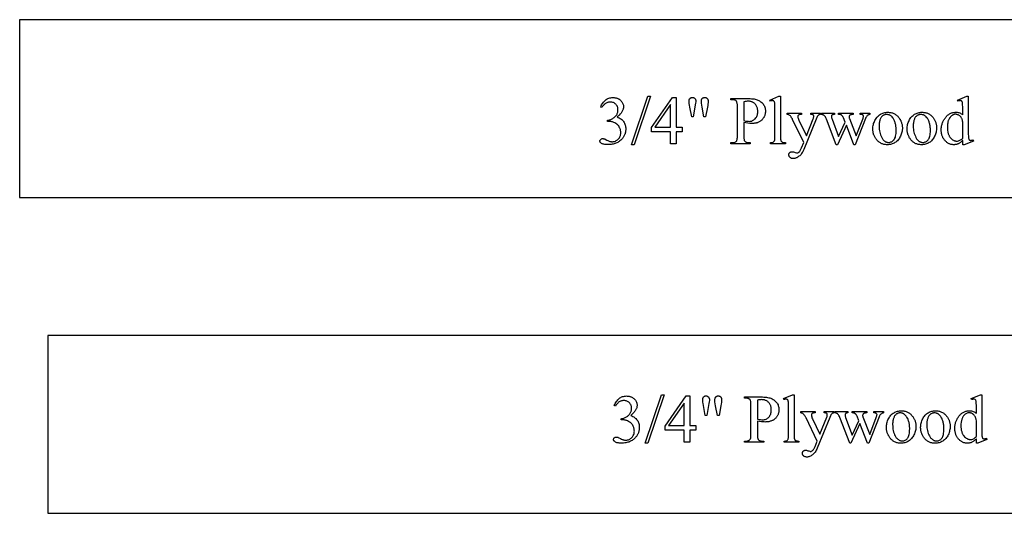
# Model space of a CAD drawing. Extents: x 1 to 176, y -34 to 48.
# Drawn here: x 51 to 62, y 42 to 48 of the extents above; entities that cross this region are included whole.
import ezdxf

# ---------------------------------------------------------------- set-up
doc = ezdxf.new("R2010")
doc.units = 0
doc.layers.add('LAYER_1', color=18, linetype='CONTINUOUS')

msp = doc.modelspace()

# ---------------------------------------------------------------- linework, layer by layer
at = {"layer": 'LAYER_1'}
for points in [[(50.788, 45.832), (69.788, 45.832), (69.788, 47.832), (50.788, 47.832)], [(57.323, 46.849), (57.328, 46.862), (57.334, 46.874), (57.341, 46.885), (57.347, 46.895), (57.354, 46.904), (57.362, 46.913), (57.37, 46.921), (57.378, 46.929), (57.386, 46.935), (57.395, 46.941), (57.405, 46.946), (57.415, 46.95), (57.426, 46.953), (57.437, 46.955), (57.448, 46.956), (57.461, 46.957), (57.468, 46.957), (57.476, 46.956), (57.483, 46.955), (57.489, 46.954), (57.496, 46.953), (57.503, 46.951), (57.509, 46.949), (57.515, 46.947), (57.521, 46.944), (57.526, 46.941), (57.531, 46.938), (57.536, 46.934), (57.541, 46.93), (57.546, 46.926), (57.55, 46.922), (57.555, 46.917), (57.56, 46.909), (57.565, 46.902), (57.57, 46.894), (57.573, 46.886), (57.576, 46.878), (57.578, 46.87), (57.579, 46.862), (57.579, 46.853), (57.579, 46.846), (57.578, 46.839), (57.577, 46.832), (57.575, 46.825), (57.573, 46.818), (57.57, 46.811), (57.566, 46.804), (57.562, 46.797), (57.557, 46.79), (57.552, 46.782), (57.546, 46.775), (57.54, 46.768), (57.533, 46.76), (57.526, 46.753), (57.518, 46.746), (57.51, 46.738), (57.521, 46.733), (57.532, 46.728), (57.542, 46.722), (57.551, 46.716), (57.559, 46.709), (57.567, 46.702), (57.574, 46.694), (57.581, 46.686), (57.586, 46.677), (57.591, 46.668), (57.595, 46.658), (57.599, 46.648), (57.601, 46.638), (57.603, 46.628), (57.604, 46.617), (57.605, 46.605), (57.604, 46.597), (57.604, 46.589), (57.603, 46.581), (57.602, 46.573), (57.601, 46.566), (57.599, 46.558), (57.597, 46.551), (57.594, 46.543), (57.591, 46.536), (57.588, 46.529), (57.585, 46.523), (57.581, 46.516), (57.577, 46.509), (57.572, 46.503), (57.568, 46.497), (57.563, 46.491), (57.555, 46.483), (57.548, 46.476), (57.54, 46.469), (57.532, 46.463), (57.523, 46.457), (57.514, 46.452), (57.505, 46.447), (57.495, 46.443), (57.485, 46.439), (57.475, 46.436), (57.464, 46.434), (57.452, 46.431), (57.441, 46.43), (57.429, 46.428), (57.416, 46.428), (57.403, 46.427), (57.391, 46.428), (57.38, 46.428), (57.369, 46.429), (57.36, 46.431), (57.352, 46.432), (57.345, 46.435), (57.339, 46.437), (57.333, 46.44), (57.329, 46.443), (57.325, 46.447), (57.322, 46.45), (57.319, 46.453), (57.317, 46.457), (57.316, 46.46), (57.315, 46.464), (57.315, 46.468), (57.315, 46.473), (57.317, 46.478), (57.32, 46.482), (57.324, 46.487), (57.328, 46.49), (57.333, 46.493), (57.339, 46.495), (57.345, 46.495), (57.35, 46.495), (57.354, 46.494), (57.359, 46.493), (57.364, 46.492), (57.368, 46.491), (57.374, 46.488), (57.393, 46.478), (57.403, 46.473), (57.412, 46.469), (57.419, 46.466), (57.424, 46.464), (57.431, 46.462), (57.439, 46.461), (57.446, 46.46), (57.454, 46.46), (57.463, 46.461), (57.472, 46.462), (57.481, 46.464), (57.49, 46.468), (57.498, 46.472), (57.506, 46.477), (57.513, 46.483), (57.521, 46.49), (57.527, 46.497), (57.533, 46.505), (57.538, 46.514), (57.542, 46.522), (57.545, 46.531), (57.547, 46.54), (57.549, 46.55), (57.549, 46.56), (57.549, 46.568), (57.548, 46.575), (57.547, 46.582), (57.546, 46.589), (57.544, 46.597), (57.542, 46.604), (57.539, 46.611), (57.536, 46.618), (57.531, 46.628), (57.526, 46.637), (57.52, 46.644), (57.514, 46.65), (57.51, 46.654), (57.506, 46.657), (57.495, 46.664), (57.483, 46.671), (57.47, 46.677), (57.463, 46.68), (57.456, 46.683), (57.449, 46.685), (57.442, 46.686), (57.434, 46.688), (57.427, 46.689), (57.42, 46.689), (57.413, 46.689), (57.4, 46.689), (57.4, 46.701), (57.408, 46.702), (57.415, 46.703), (57.423, 46.706), (57.43, 46.708), (57.438, 46.711), (57.445, 46.714), (57.453, 46.718), (57.46, 46.722), (57.467, 46.727), (57.474, 46.731), (57.48, 46.736), (57.486, 46.742), (57.491, 46.747), (57.496, 46.753), (57.5, 46.759), (57.504, 46.765), (57.507, 46.771), (57.509, 46.777), (57.512, 46.784), (57.514, 46.791), (57.515, 46.798), (57.516, 46.805), (57.517, 46.812), (57.517, 46.819), (57.517, 46.829), (57.516, 46.838), (57.514, 46.846), (57.511, 46.854), (57.508, 46.862), (57.503, 46.869), (57.498, 46.876), (57.493, 46.882), (57.487, 46.887), (57.48, 46.892), (57.473, 46.896), (57.466, 46.9), (57.458, 46.902), (57.45, 46.904), (57.441, 46.905), (57.432, 46.906), (57.425, 46.905), (57.418, 46.905), (57.411, 46.903), (57.404, 46.902), (57.398, 46.9), (57.391, 46.897), (57.385, 46.894), (57.379, 46.89), (57.373, 46.886), (57.367, 46.881), (57.361, 46.876), (57.356, 46.871), (57.35, 46.864), (57.345, 46.858), (57.34, 46.851), (57.335, 46.843)], [(57.884, 46.971), (57.7, 46.426), (57.67, 46.426), (57.854, 46.971)], [(58.241, 46.624), (58.241, 46.571), (58.172, 46.571), (58.172, 46.436), (58.11, 46.436), (58.11, 46.571), (57.895, 46.571), (57.895, 46.619), (58.131, 46.957), (58.172, 46.957), (58.172, 46.624)], [(58.347, 46.738), (58.326, 46.85), (58.322, 46.871), (58.32, 46.888), (58.318, 46.902), (58.318, 46.912), (58.318, 46.918), (58.318, 46.923), (58.319, 46.928), (58.32, 46.933), (58.321, 46.937), (58.323, 46.941), (58.325, 46.944), (58.328, 46.947), (58.33, 46.95), (58.333, 46.952), (58.336, 46.954), (58.339, 46.955), (58.343, 46.956), (58.346, 46.957), (58.35, 46.958), (58.354, 46.958), (58.358, 46.958), (58.362, 46.957), (58.366, 46.956), (58.37, 46.955), (58.373, 46.954), (58.376, 46.952), (58.379, 46.949), (58.382, 46.947), (58.384, 46.944), (58.387, 46.941), (58.389, 46.937), (58.39, 46.934), (58.391, 46.93), (58.392, 46.926), (58.393, 46.922), (58.393, 46.917), (58.392, 46.908), (58.39, 46.893), (58.387, 46.874), (58.383, 46.849), (58.363, 46.738)], [(58.484, 46.738), (58.464, 46.848), (58.456, 46.894), (58.455, 46.903), (58.455, 46.912), (58.455, 46.918), (58.455, 46.923), (58.456, 46.928), (58.457, 46.933), (58.459, 46.937), (58.461, 46.941), (58.463, 46.944), (58.465, 46.947), (58.468, 46.95), (58.471, 46.952), (58.474, 46.954), (58.478, 46.955), (58.481, 46.956), (58.485, 46.957), (58.489, 46.958), (58.493, 46.958), (58.497, 46.958), (58.501, 46.957), (58.505, 46.956), (58.508, 46.955), (58.511, 46.954), (58.514, 46.952), (58.517, 46.95), (58.52, 46.947), (58.523, 46.944), (58.525, 46.941), (58.527, 46.938), (58.528, 46.934), (58.529, 46.93), (58.53, 46.926), (58.531, 46.922), (58.531, 46.918), (58.53, 46.901), (58.529, 46.884), (58.527, 46.867), (58.524, 46.849), (58.502, 46.738)], [(59.345, 46.971), (59.345, 46.514), (59.345, 46.499), (59.346, 46.487), (59.348, 46.478), (59.349, 46.474), (59.35, 46.471), (59.353, 46.466), (59.356, 46.462), (59.36, 46.458), (59.364, 46.455), (59.367, 46.454), (59.37, 46.453), (59.378, 46.451), (59.389, 46.45), (59.401, 46.45), (59.401, 46.436), (59.232, 46.436), (59.232, 46.45), (59.243, 46.45), (59.252, 46.451), (59.259, 46.453), (59.262, 46.454), (59.264, 46.455), (59.268, 46.458), (59.272, 46.461), (59.275, 46.466), (59.278, 46.471), (59.279, 46.474), (59.28, 46.478), (59.282, 46.487), (59.282, 46.5), (59.283, 46.514), (59.283, 46.827), (59.283, 46.853), (59.282, 46.874), (59.281, 46.889), (59.28, 46.899), (59.279, 46.905), (59.277, 46.91), (59.274, 46.914), (59.272, 46.917), (59.269, 46.919), (59.265, 46.921), (59.261, 46.922), (59.257, 46.922), (59.252, 46.921), (59.246, 46.92), (59.239, 46.918), (59.232, 46.916), (59.226, 46.929), (59.328, 46.971)], [(61.395, 46.475), (61.389, 46.469), (61.383, 46.463), (61.376, 46.457), (61.37, 46.453), (61.364, 46.448), (61.358, 46.444), (61.352, 46.44), (61.346, 46.437), (61.34, 46.435), (61.334, 46.432), (61.327, 46.43), (61.321, 46.429), (61.314, 46.427), (61.308, 46.427), (61.301, 46.426), (61.294, 46.426), (61.287, 46.426), (61.28, 46.427), (61.273, 46.428), (61.267, 46.429), (61.26, 46.43), (61.254, 46.433), (61.247, 46.435), (61.241, 46.438), (61.235, 46.441), (61.229, 46.444), (61.223, 46.448), (61.217, 46.452), (61.212, 46.457), (61.206, 46.462), (61.201, 46.467), (61.196, 46.473), (61.19, 46.479), (61.186, 46.485), (61.181, 46.492), (61.177, 46.498), (61.173, 46.505), (61.17, 46.512), (61.167, 46.52), (61.164, 46.527), (61.161, 46.535), (61.159, 46.543), (61.158, 46.551), (61.156, 46.559), (61.155, 46.568), (61.154, 46.576), (61.154, 46.585), (61.153, 46.594), (61.154, 46.604), (61.154, 46.613), (61.155, 46.622), (61.156, 46.631), (61.158, 46.639), (61.16, 46.648), (61.162, 46.657), (61.165, 46.665), (61.168, 46.674), (61.172, 46.682), (61.175, 46.69), (61.18, 46.698), (61.184, 46.706), (61.189, 46.714), (61.194, 46.722), (61.2, 46.73), (61.206, 46.737), (61.212, 46.744), (61.218, 46.751), (61.225, 46.757), (61.232, 46.762), (61.239, 46.767), (61.246, 46.772), (61.253, 46.776), (61.261, 46.78), (61.269, 46.783), (61.277, 46.785), (61.285, 46.788), (61.293, 46.789), (61.302, 46.79), (61.311, 46.791), (61.32, 46.791), (61.331, 46.791), (61.342, 46.79), (61.352, 46.787), (61.362, 46.784), (61.371, 46.78), (61.379, 46.775), (61.388, 46.769), (61.395, 46.762), (61.395, 46.826), (61.395, 46.853), (61.394, 46.874), (61.394, 46.889), (61.392, 46.899), (61.391, 46.905), (61.389, 46.91), (61.386, 46.914), (61.384, 46.917), (61.38, 46.919), (61.377, 46.921), (61.373, 46.922), (61.368, 46.922), (61.363, 46.921), (61.357, 46.92), (61.35, 46.918), (61.343, 46.916), (61.338, 46.929), (61.44, 46.971), (61.457, 46.971), (61.457, 46.573), (61.457, 46.546), (61.458, 46.524), (61.459, 46.509), (61.46, 46.499), (61.462, 46.493), (61.464, 46.488), (61.466, 46.484), (61.469, 46.48), (61.472, 46.478), (61.476, 46.476), (61.48, 46.475), (61.484, 46.475), (61.489, 46.476), (61.495, 46.477), (61.503, 46.479), (61.511, 46.482), (61.515, 46.468), (61.412, 46.426), (61.395, 46.426)], [(58.11, 46.624), (58.11, 46.877), (57.931, 46.624)], [(58.932, 46.675), (58.932, 46.527), (58.932, 46.515), (58.933, 46.505), (58.934, 46.496), (58.935, 46.488), (58.936, 46.481), (58.938, 46.475), (58.94, 46.47), (58.943, 46.467), (58.947, 46.463), (58.951, 46.46), (58.956, 46.457), (58.961, 46.454), (58.966, 46.453), (58.973, 46.451), (58.979, 46.451), (58.986, 46.45), (59.006, 46.45), (59.006, 46.436), (58.787, 46.436), (58.787, 46.45), (58.806, 46.45), (58.814, 46.451), (58.821, 46.452), (58.828, 46.453), (58.834, 46.456), (58.84, 46.459), (58.845, 46.462), (58.849, 46.466), (58.853, 46.471), (58.854, 46.475), (58.856, 46.479), (58.857, 46.485), (58.858, 46.491), (58.859, 46.498), (58.86, 46.507), (58.86, 46.527), (58.86, 46.856), (58.86, 46.868), (58.86, 46.878), (58.859, 46.887), (58.858, 46.895), (58.856, 46.902), (58.854, 46.908), (58.852, 46.912), (58.85, 46.916), (58.846, 46.92), (58.842, 46.923), (58.837, 46.926), (58.832, 46.928), (58.826, 46.93), (58.82, 46.931), (58.813, 46.932), (58.806, 46.932), (58.787, 46.932), (58.787, 46.946), (58.974, 46.946), (58.991, 46.946), (59.006, 46.945), (59.021, 46.944), (59.035, 46.943), (59.048, 46.941), (59.06, 46.938), (59.072, 46.935), (59.082, 46.932), (59.092, 46.928), (59.101, 46.924), (59.11, 46.919), (59.118, 46.913), (59.126, 46.907), (59.134, 46.9), (59.142, 46.893), (59.149, 46.885), (59.155, 46.876), (59.16, 46.867), (59.165, 46.858), (59.169, 46.848), (59.172, 46.838), (59.174, 46.827), (59.175, 46.817), (59.176, 46.805), (59.175, 46.798), (59.175, 46.79), (59.174, 46.783), (59.173, 46.776), (59.172, 46.769), (59.17, 46.762), (59.168, 46.755), (59.165, 46.749), (59.163, 46.742), (59.16, 46.736), (59.156, 46.73), (59.152, 46.725), (59.148, 46.719), (59.144, 46.714), (59.139, 46.709), (59.134, 46.704), (59.129, 46.699), (59.124, 46.695), (59.118, 46.69), (59.112, 46.687), (59.105, 46.683), (59.099, 46.68), (59.092, 46.677), (59.085, 46.674), (59.077, 46.672), (59.07, 46.67), (59.062, 46.668), (59.054, 46.667), (59.045, 46.666), (59.036, 46.665), (59.027, 46.665), (59.018, 46.665), (59.009, 46.665), (58.999, 46.665), (58.978, 46.667), (58.956, 46.671)], [(58.932, 46.697), (58.951, 46.693), (58.968, 46.691), (58.982, 46.69), (58.994, 46.689), (59.004, 46.69), (59.013, 46.691), (59.022, 46.693), (59.03, 46.697), (59.039, 46.701), (59.047, 46.706), (59.054, 46.712), (59.061, 46.719), (59.068, 46.727), (59.074, 46.736), (59.079, 46.745), (59.083, 46.754), (59.086, 46.764), (59.088, 46.775), (59.089, 46.786), (59.09, 46.798), (59.09, 46.806), (59.089, 46.814), (59.088, 46.822), (59.086, 46.83), (59.085, 46.837), (59.082, 46.845), (59.08, 46.852), (59.076, 46.859), (59.073, 46.866), (59.069, 46.873), (59.065, 46.879), (59.06, 46.884), (59.055, 46.889), (59.05, 46.894), (59.044, 46.898), (59.038, 46.902), (59.032, 46.905), (59.025, 46.908), (59.018, 46.91), (59.011, 46.912), (59.004, 46.914), (58.997, 46.915), (58.989, 46.916), (58.982, 46.916), (58.971, 46.915), (58.96, 46.914), (58.947, 46.912), (58.932, 46.909)], [(59.421, 46.781), (59.582, 46.781), (59.582, 46.767), (59.574, 46.767), (59.566, 46.766), (59.559, 46.765), (59.556, 46.764), (59.553, 46.763), (59.551, 46.761), (59.548, 46.76), (59.545, 46.756), (59.542, 46.751), (59.54, 46.747), (59.54, 46.741), (59.54, 46.738), (59.541, 46.733), (59.543, 46.724), (59.547, 46.713), (59.552, 46.701), (59.636, 46.527), (59.713, 46.717), (59.716, 46.725), (59.718, 46.733), (59.719, 46.74), (59.72, 46.748), (59.72, 46.751), (59.719, 46.754), (59.718, 46.756), (59.717, 46.758), (59.715, 46.76), (59.713, 46.762), (59.711, 46.763), (59.708, 46.764), (59.704, 46.766), (59.699, 46.766), (59.693, 46.767), (59.685, 46.767), (59.685, 46.781), (59.797, 46.781), (59.797, 46.767), (59.791, 46.766), (59.785, 46.765), (59.78, 46.763), (59.776, 46.761), (59.772, 46.758), (59.768, 46.754), (59.764, 46.75), (59.759, 46.744), (59.757, 46.74), (59.754, 46.734), (59.746, 46.715), (59.606, 46.371), (59.601, 46.359), (59.595, 46.348), (59.589, 46.337), (59.583, 46.327), (59.576, 46.318), (59.569, 46.31), (59.561, 46.303), (59.553, 46.296), (59.545, 46.29), (59.537, 46.285), (59.529, 46.28), (59.521, 46.277), (59.513, 46.274), (59.505, 46.272), (59.497, 46.271), (59.49, 46.27), (59.484, 46.27), (59.479, 46.271), (59.474, 46.272), (59.469, 46.273), (59.465, 46.275), (59.461, 46.277), (59.457, 46.28), (59.453, 46.283), (59.45, 46.286), (59.447, 46.29), (59.444, 46.293), (59.442, 46.297), (59.441, 46.3), (59.44, 46.304), (59.439, 46.308), (59.439, 46.312), (59.439, 46.316), (59.439, 46.32), (59.44, 46.323), (59.441, 46.327), (59.443, 46.33), (59.445, 46.333), (59.447, 46.335), (59.449, 46.338), (59.452, 46.34), (59.455, 46.342), (59.458, 46.344), (59.461, 46.345), (59.465, 46.346), (59.469, 46.347), (59.473, 46.347), (59.478, 46.347), (59.484, 46.347), (59.492, 46.345), (59.501, 46.343), (59.511, 46.339), (59.524, 46.335), (59.528, 46.334), (59.53, 46.333), (59.533, 46.334), (59.536, 46.334), (59.539, 46.335), (59.542, 46.336), (59.548, 46.34), (59.555, 46.345), (59.558, 46.348), (59.561, 46.352), (59.565, 46.357), (59.568, 46.362), (59.572, 46.368), (59.575, 46.375), (59.582, 46.39), (59.606, 46.45), (59.482, 46.71), (59.479, 46.716), (59.475, 46.723), (59.47, 46.73), (59.464, 46.739), (59.46, 46.745), (59.456, 46.75), (59.452, 46.754), (59.449, 46.756), (59.444, 46.759), (59.438, 46.762), (59.43, 46.765), (59.421, 46.767)], [(59.807, 46.781), (59.951, 46.781), (59.951, 46.767), (59.942, 46.766), (59.934, 46.764), (59.929, 46.762), (59.927, 46.761), (59.925, 46.76), (59.922, 46.757), (59.92, 46.753), (59.919, 46.749), (59.919, 46.744), (59.919, 46.737), (59.92, 46.731), (59.922, 46.723), (59.925, 46.715), (59.999, 46.517), (60.073, 46.679), (60.053, 46.729), (60.051, 46.735), (60.048, 46.74), (60.046, 46.744), (60.043, 46.748), (60.04, 46.752), (60.036, 46.755), (60.033, 46.758), (60.03, 46.761), (60.027, 46.762), (60.024, 46.763), (60.018, 46.765), (60.009, 46.766), (59.999, 46.767), (59.999, 46.781), (60.163, 46.781), (60.163, 46.767), (60.15, 46.766), (60.145, 46.765), (60.14, 46.764), (60.135, 46.763), (60.131, 46.761), (60.127, 46.759), (60.124, 46.757), (60.123, 46.756), (60.121, 46.754), (60.12, 46.752), (60.119, 46.749), (60.117, 46.744), (60.117, 46.738), (60.117, 46.734), (60.118, 46.73), (60.118, 46.726), (60.12, 46.723), (60.198, 46.525), (60.271, 46.715), (60.274, 46.725), (60.276, 46.734), (60.278, 46.741), (60.278, 46.748), (60.278, 46.751), (60.276, 46.755), (60.274, 46.758), (60.271, 46.761), (60.269, 46.762), (60.266, 46.763), (60.26, 46.765), (60.252, 46.766), (60.242, 46.767), (60.242, 46.781), (60.351, 46.781), (60.351, 46.767), (60.343, 46.765), (60.339, 46.764), (60.335, 46.762), (60.332, 46.76), (60.329, 46.758), (60.322, 46.753), (60.316, 46.747), (60.311, 46.74), (60.307, 46.732), (60.303, 46.723), (60.187, 46.426), (60.172, 46.426), (60.086, 46.646), (59.986, 46.426), (59.972, 46.426), (59.861, 46.715), (59.856, 46.728), (59.85, 46.738), (59.845, 46.747), (59.842, 46.75), (59.84, 46.752), (59.837, 46.755), (59.834, 46.757), (59.83, 46.759), (59.826, 46.761), (59.817, 46.764), (59.807, 46.767)], [(60.55, 46.791), (60.56, 46.791), (60.569, 46.79), (60.579, 46.789), (60.587, 46.787), (60.596, 46.785), (60.605, 46.783), (60.613, 46.78), (60.621, 46.776), (60.629, 46.772), (60.636, 46.768), (60.643, 46.763), (60.65, 46.758), (60.657, 46.752), (60.664, 46.746), (60.67, 46.739), (60.676, 46.732), (60.681, 46.725), (60.685, 46.719), (60.69, 46.712), (60.693, 46.705), (60.697, 46.698), (60.7, 46.691), (60.703, 46.684), (60.706, 46.677), (60.708, 46.67), (60.71, 46.662), (60.712, 46.655), (60.714, 46.647), (60.715, 46.639), (60.715, 46.631), (60.716, 46.623), (60.716, 46.615), (60.716, 46.603), (60.715, 46.592), (60.713, 46.58), (60.711, 46.568), (60.707, 46.557), (60.704, 46.545), (60.699, 46.533), (60.694, 46.521), (60.688, 46.51), (60.682, 46.499), (60.675, 46.489), (60.668, 46.48), (60.66, 46.471), (60.651, 46.463), (60.642, 46.456), (60.633, 46.45), (60.623, 46.444), (60.613, 46.439), (60.602, 46.435), (60.592, 46.432), (60.581, 46.429), (60.569, 46.427), (60.558, 46.426), (60.546, 46.426), (60.537, 46.426), (60.527, 46.427), (60.518, 46.428), (60.509, 46.43), (60.501, 46.432), (60.492, 46.435), (60.484, 46.438), (60.476, 46.441), (60.469, 46.446), (60.461, 46.45), (60.454, 46.455), (60.447, 46.461), (60.441, 46.467), (60.434, 46.473), (60.428, 46.48), (60.422, 46.488), (60.418, 46.495), (60.413, 46.501), (60.409, 46.508), (60.406, 46.515), (60.402, 46.522), (60.399, 46.529), (60.396, 46.536), (60.393, 46.543), (60.391, 46.551), (60.389, 46.558), (60.387, 46.566), (60.386, 46.574), (60.385, 46.581), (60.384, 46.589), (60.384, 46.597), (60.384, 46.605), (60.384, 46.617), (60.385, 46.629), (60.387, 46.641), (60.39, 46.652), (60.393, 46.664), (60.397, 46.676), (60.402, 46.688), (60.407, 46.699), (60.413, 46.711), (60.42, 46.721), (60.427, 46.731), (60.434, 46.74), (60.442, 46.748), (60.451, 46.756), (60.46, 46.763), (60.469, 46.769), (60.479, 46.774), (60.489, 46.778), (60.498, 46.782), (60.509, 46.785), (60.519, 46.788), (60.529, 46.79), (60.54, 46.791)], [(60.539, 46.767), (60.534, 46.766), (60.529, 46.766), (60.524, 46.765), (60.519, 46.764), (60.514, 46.762), (60.509, 46.76), (60.504, 46.757), (60.499, 46.755), (60.494, 46.751), (60.489, 46.748), (60.485, 46.743), (60.48, 46.738), (60.476, 46.733), (60.473, 46.727), (60.469, 46.72), (60.466, 46.713), (60.463, 46.705), (60.461, 46.697), (60.459, 46.688), (60.457, 46.679), (60.455, 46.669), (60.454, 46.659), (60.454, 46.648), (60.454, 46.637), (60.454, 46.618), (60.456, 46.601), (60.458, 46.583), (60.461, 46.567), (60.465, 46.551), (60.47, 46.536), (60.477, 46.521), (60.484, 46.507), (60.487, 46.501), (60.491, 46.494), (60.495, 46.489), (60.5, 46.483), (60.504, 46.478), (60.509, 46.474), (60.513, 46.47), (60.518, 46.466), (60.523, 46.463), (60.528, 46.46), (60.534, 46.458), (60.539, 46.456), (60.545, 46.454), (60.55, 46.453), (60.556, 46.453), (60.562, 46.453), (60.571, 46.453), (60.58, 46.454), (60.588, 46.457), (60.596, 46.46), (60.603, 46.464), (60.61, 46.47), (60.616, 46.476), (60.622, 46.483), (60.625, 46.487), (60.628, 46.491), (60.631, 46.495), (60.633, 46.5), (60.637, 46.511), (60.64, 46.524), (60.643, 46.537), (60.645, 46.552), (60.646, 46.568), (60.646, 46.586), (60.646, 46.597), (60.646, 46.608), (60.645, 46.619), (60.644, 46.629), (60.642, 46.64), (60.641, 46.649), (60.639, 46.659), (60.636, 46.668), (60.634, 46.677), (60.631, 46.685), (60.628, 46.694), (60.624, 46.702), (60.62, 46.709), (60.616, 46.717), (60.611, 46.724), (60.607, 46.73), (60.6, 46.739), (60.592, 46.746), (60.585, 46.752), (60.581, 46.755), (60.576, 46.758), (60.572, 46.76), (60.568, 46.761), (60.563, 46.763), (60.558, 46.764), (60.549, 46.766)], [(60.935, 46.791), (60.945, 46.791), (60.954, 46.79), (60.964, 46.789), (60.972, 46.787), (60.981, 46.785), (60.99, 46.783), (60.998, 46.78), (61.006, 46.776), (61.014, 46.772), (61.021, 46.768), (61.028, 46.763), (61.035, 46.758), (61.042, 46.752), (61.049, 46.746), (61.055, 46.739), (61.061, 46.732), (61.066, 46.725), (61.07, 46.719), (61.075, 46.712), (61.079, 46.705), (61.082, 46.698), (61.085, 46.691), (61.088, 46.684), (61.091, 46.677), (61.093, 46.67), (61.095, 46.662), (61.097, 46.655), (61.099, 46.647), (61.1, 46.639), (61.101, 46.631), (61.101, 46.623), (61.101, 46.615), (61.101, 46.603), (61.1, 46.592), (61.098, 46.58), (61.096, 46.568), (61.092, 46.557), (61.089, 46.545), (61.084, 46.533), (61.079, 46.521), (61.073, 46.51), (61.067, 46.499), (61.06, 46.489), (61.053, 46.48), (61.045, 46.471), (61.036, 46.463), (61.027, 46.456), (61.018, 46.45), (61.008, 46.444), (60.998, 46.439), (60.987, 46.435), (60.977, 46.432), (60.966, 46.429), (60.955, 46.427), (60.943, 46.426), (60.931, 46.426), (60.922, 46.426), (60.912, 46.427), (60.903, 46.428), (60.894, 46.43), (60.886, 46.432), (60.877, 46.435), (60.869, 46.438), (60.861, 46.441), (60.854, 46.446), (60.846, 46.45), (60.839, 46.455), (60.832, 46.461), (60.826, 46.467), (60.819, 46.473), (60.813, 46.48), (60.807, 46.488), (60.803, 46.495), (60.798, 46.501), (60.794, 46.508), (60.791, 46.515), (60.787, 46.522), (60.784, 46.529), (60.781, 46.536), (60.778, 46.543), (60.776, 46.551), (60.774, 46.558), (60.773, 46.566), (60.771, 46.574), (60.77, 46.581), (60.769, 46.589), (60.769, 46.597), (60.769, 46.605), (60.769, 46.617), (60.77, 46.629), (60.772, 46.641), (60.775, 46.652), (60.778, 46.664), (60.782, 46.676), (60.787, 46.688), (60.792, 46.699), (60.798, 46.711), (60.805, 46.721), (60.812, 46.731), (60.819, 46.74), (60.827, 46.748), (60.836, 46.756), (60.845, 46.763), (60.854, 46.769), (60.864, 46.774), (60.874, 46.778), (60.884, 46.782), (60.894, 46.785), (60.904, 46.788), (60.914, 46.79), (60.925, 46.791)], [(60.924, 46.767), (60.919, 46.766), (60.914, 46.766), (60.909, 46.765), (60.904, 46.764), (60.899, 46.762), (60.894, 46.76), (60.889, 46.757), (60.884, 46.755), (60.879, 46.751), (60.874, 46.748), (60.87, 46.743), (60.865, 46.738), (60.861, 46.733), (60.858, 46.727), (60.854, 46.72), (60.851, 46.713), (60.848, 46.705), (60.846, 46.697), (60.844, 46.688), (60.842, 46.679), (60.84, 46.669), (60.839, 46.659), (60.839, 46.648), (60.839, 46.637), (60.839, 46.618), (60.841, 46.601), (60.843, 46.583), (60.846, 46.567), (60.85, 46.551), (60.856, 46.536), (60.862, 46.521), (60.869, 46.507), (60.872, 46.501), (60.876, 46.494), (60.88, 46.489), (60.885, 46.483), (60.889, 46.478), (60.894, 46.474), (60.898, 46.47), (60.903, 46.466), (60.908, 46.463), (60.913, 46.46), (60.919, 46.458), (60.924, 46.456), (60.93, 46.454), (60.935, 46.453), (60.941, 46.453), (60.947, 46.453), (60.956, 46.453), (60.965, 46.454), (60.973, 46.457), (60.981, 46.46), (60.988, 46.464), (60.995, 46.47), (61.001, 46.476), (61.008, 46.483), (61.01, 46.487), (61.013, 46.491), (61.016, 46.495), (61.018, 46.5), (61.022, 46.511), (61.025, 46.524), (61.028, 46.537), (61.03, 46.552), (61.031, 46.568), (61.031, 46.586), (61.031, 46.597), (61.031, 46.608), (61.03, 46.619), (61.029, 46.629), (61.027, 46.64), (61.026, 46.649), (61.024, 46.659), (61.021, 46.668), (61.019, 46.677), (61.016, 46.685), (61.013, 46.694), (61.009, 46.702), (61.005, 46.709), (61.001, 46.717), (60.997, 46.724), (60.992, 46.73), (60.985, 46.739), (60.977, 46.746), (60.97, 46.752), (60.966, 46.755), (60.961, 46.758), (60.957, 46.76), (60.953, 46.761), (60.948, 46.763), (60.943, 46.764), (60.934, 46.766)], [(61.395, 46.501), (61.395, 46.679), (61.393, 46.691), (61.392, 46.697), (61.391, 46.703), (61.389, 46.709), (61.387, 46.715), (61.384, 46.72), (61.382, 46.726), (61.379, 46.731), (61.376, 46.735), (61.372, 46.74), (61.369, 46.744), (61.365, 46.748), (61.361, 46.751), (61.356, 46.754), (61.352, 46.757), (61.343, 46.762), (61.338, 46.764), (61.333, 46.765), (61.329, 46.767), (61.324, 46.767), (61.32, 46.768), (61.315, 46.768), (61.307, 46.768), (61.299, 46.766), (61.292, 46.764), (61.284, 46.761), (61.277, 46.756), (61.27, 46.751), (61.263, 46.745), (61.256, 46.738), (61.252, 46.733), (61.248, 46.728), (61.245, 46.722), (61.241, 46.717), (61.238, 46.71), (61.236, 46.704), (61.233, 46.697), (61.231, 46.69), (61.229, 46.683), (61.227, 46.675), (61.226, 46.668), (61.224, 46.659), (61.223, 46.642), (61.222, 46.624), (61.223, 46.606), (61.224, 46.588), (61.227, 46.572), (61.229, 46.564), (61.23, 46.557), (61.233, 46.55), (61.235, 46.543), (61.238, 46.536), (61.241, 46.53), (61.244, 46.524), (61.248, 46.518), (61.251, 46.513), (61.255, 46.508), (61.264, 46.498), (61.272, 46.49), (61.281, 46.483), (61.29, 46.477), (61.295, 46.475), (61.3, 46.473), (61.304, 46.471), (61.309, 46.47), (61.314, 46.469), (61.319, 46.468), (61.324, 46.467), (61.329, 46.467), (61.338, 46.468), (61.346, 46.469), (61.354, 46.472), (61.363, 46.476), (61.371, 46.481), (61.379, 46.486), (61.387, 46.493)], [(51.104, 42.282), (70.104, 42.282), (70.104, 44.282), (51.104, 44.282)], [(57.475, 43.493), (57.481, 43.506), (57.487, 43.517), (57.493, 43.528), (57.5, 43.539), (57.507, 43.548), (57.514, 43.557), (57.522, 43.565), (57.53, 43.573), (57.539, 43.579), (57.548, 43.585), (57.558, 43.59), (57.568, 43.594), (57.578, 43.597), (57.589, 43.599), (57.601, 43.6), (57.613, 43.601), (57.621, 43.6), (57.628, 43.6), (57.635, 43.599), (57.642, 43.598), (57.649, 43.597), (57.655, 43.595), (57.661, 43.593), (57.667, 43.591), (57.673, 43.588), (57.679, 43.585), (57.684, 43.582), (57.689, 43.578), (57.694, 43.574), (57.699, 43.57), (57.703, 43.566), (57.707, 43.561), (57.713, 43.553), (57.718, 43.546), (57.722, 43.538), (57.726, 43.53), (57.729, 43.522), (57.73, 43.514), (57.732, 43.506), (57.732, 43.497), (57.732, 43.49), (57.731, 43.483), (57.73, 43.476), (57.728, 43.469), (57.725, 43.462), (57.722, 43.455), (57.719, 43.448), (57.715, 43.441), (57.71, 43.433), (57.705, 43.426), (57.699, 43.419), (57.693, 43.412), (57.686, 43.404), (57.678, 43.397), (57.671, 43.39), (57.662, 43.382), (57.673, 43.377), (57.684, 43.372), (57.694, 43.366), (57.703, 43.36), (57.712, 43.353), (57.72, 43.346), (57.727, 43.338), (57.733, 43.33), (57.739, 43.321), (57.744, 43.312), (57.748, 43.302), (57.751, 43.292), (57.754, 43.282), (57.756, 43.271), (57.757, 43.26), (57.757, 43.249), (57.757, 43.241), (57.757, 43.233), (57.756, 43.225), (57.755, 43.217), (57.753, 43.209), (57.751, 43.202), (57.749, 43.195), (57.747, 43.187), (57.744, 43.18), (57.741, 43.173), (57.737, 43.166), (57.734, 43.16), (57.729, 43.153), (57.725, 43.147), (57.72, 43.141), (57.715, 43.134), (57.708, 43.127), (57.701, 43.12), (57.693, 43.113), (57.685, 43.107), (57.676, 43.101), (57.667, 43.096), (57.658, 43.091), (57.648, 43.087), (57.638, 43.083), (57.627, 43.08), (57.616, 43.077), (57.605, 43.075), (57.593, 43.073), (57.581, 43.072), (57.569, 43.071), (57.556, 43.071), (57.544, 43.071), (57.532, 43.072), (57.522, 43.073), (57.513, 43.074), (57.504, 43.076), (57.497, 43.078), (57.491, 43.081), (57.486, 43.084), (57.482, 43.087), (57.478, 43.091), (57.475, 43.094), (57.472, 43.097), (57.47, 43.101), (57.468, 43.104), (57.468, 43.108), (57.467, 43.111), (57.468, 43.117), (57.47, 43.122), (57.472, 43.126), (57.476, 43.131), (57.481, 43.134), (57.486, 43.137), (57.491, 43.138), (57.497, 43.139), (57.502, 43.139), (57.507, 43.138), (57.512, 43.137), (57.517, 43.136), (57.521, 43.134), (57.527, 43.132), (57.546, 43.122), (57.556, 43.117), (57.565, 43.113), (57.572, 43.11), (57.577, 43.108), (57.584, 43.106), (57.591, 43.105), (57.599, 43.104), (57.606, 43.104), (57.616, 43.104), (57.625, 43.106), (57.634, 43.108), (57.642, 43.111), (57.65, 43.116), (57.658, 43.121), (57.666, 43.127), (57.673, 43.134), (57.68, 43.141), (57.686, 43.149), (57.69, 43.157), (57.694, 43.166), (57.698, 43.175), (57.7, 43.184), (57.701, 43.194), (57.702, 43.204), (57.701, 43.211), (57.701, 43.219), (57.7, 43.226), (57.698, 43.233), (57.696, 43.24), (57.694, 43.248), (57.691, 43.255), (57.688, 43.262), (57.683, 43.272), (57.678, 43.28), (57.673, 43.288), (57.667, 43.294), (57.663, 43.298), (57.658, 43.301), (57.648, 43.308), (57.636, 43.315), (57.623, 43.321), (57.616, 43.324), (57.608, 43.326), (57.601, 43.329), (57.594, 43.33), (57.587, 43.332), (57.58, 43.333), (57.572, 43.333), (57.565, 43.333), (57.553, 43.333), (57.553, 43.345), (57.56, 43.346), (57.568, 43.347), (57.575, 43.349), (57.583, 43.352), (57.59, 43.355), (57.598, 43.358), (57.605, 43.362), (57.613, 43.366), (57.62, 43.371), (57.627, 43.375), (57.633, 43.38), (57.638, 43.385), (57.644, 43.391), (57.648, 43.397), (57.652, 43.402), (57.656, 43.409), (57.659, 43.415), (57.662, 43.421), (57.664, 43.428), (57.666, 43.435), (57.668, 43.441), (57.669, 43.448), (57.669, 43.456), (57.67, 43.463), (57.669, 43.472), (57.668, 43.481), (57.666, 43.49), (57.664, 43.498), (57.66, 43.506), (57.656, 43.513), (57.651, 43.519), (57.645, 43.526), (57.639, 43.531), (57.632, 43.536), (57.625, 43.54), (57.618, 43.544), (57.61, 43.546), (57.602, 43.548), (57.594, 43.549), (57.585, 43.55), (57.578, 43.549), (57.571, 43.549), (57.564, 43.547), (57.557, 43.546), (57.55, 43.543), (57.544, 43.541), (57.538, 43.538), (57.532, 43.534), (57.525, 43.53), (57.52, 43.525), (57.514, 43.52), (57.508, 43.514), (57.503, 43.508), (57.498, 43.502), (57.493, 43.495), (57.488, 43.487)], [(58.037, 43.615), (57.852, 43.07), (57.822, 43.07), (58.007, 43.615)], [(58.393, 43.268), (58.393, 43.215), (58.325, 43.215), (58.325, 43.08), (58.263, 43.08), (58.263, 43.215), (58.047, 43.215), (58.047, 43.263), (58.284, 43.601), (58.325, 43.601), (58.325, 43.268)], [(58.263, 43.268), (58.263, 43.521), (58.084, 43.268)], [(58.499, 43.382), (58.478, 43.493), (58.475, 43.515), (58.472, 43.532), (58.471, 43.546), (58.47, 43.556), (58.47, 43.562), (58.471, 43.567), (58.472, 43.572), (58.473, 43.577), (58.474, 43.581), (58.476, 43.585), (58.478, 43.588), (58.48, 43.591), (58.483, 43.593), (58.485, 43.596), (58.489, 43.598), (58.492, 43.599), (58.495, 43.6), (58.499, 43.601), (58.503, 43.602), (58.507, 43.602), (58.511, 43.602), (58.515, 43.601), (58.519, 43.6), (58.522, 43.599), (58.525, 43.597), (58.529, 43.596), (58.532, 43.593), (58.534, 43.591), (58.537, 43.588), (58.539, 43.585), (58.541, 43.581), (58.543, 43.578), (58.544, 43.574), (58.545, 43.57), (58.545, 43.566), (58.545, 43.561), (58.545, 43.551), (58.543, 43.537), (58.54, 43.517), (58.536, 43.493), (58.515, 43.382)], [(58.637, 43.382), (58.616, 43.492), (58.608, 43.537), (58.608, 43.547), (58.607, 43.556), (58.608, 43.562), (58.608, 43.567), (58.609, 43.572), (58.61, 43.577), (58.611, 43.581), (58.613, 43.585), (58.615, 43.588), (58.618, 43.591), (58.621, 43.593), (58.624, 43.596), (58.627, 43.598), (58.63, 43.599), (58.634, 43.6), (58.637, 43.601), (58.641, 43.602), (58.646, 43.602), (58.65, 43.602), (58.653, 43.601), (58.657, 43.6), (58.661, 43.599), (58.664, 43.598), (58.667, 43.596), (58.67, 43.593), (58.673, 43.591), (58.675, 43.588), (58.677, 43.585), (58.679, 43.582), (58.681, 43.578), (58.682, 43.574), (58.683, 43.57), (58.683, 43.566), (58.683, 43.562), (58.683, 43.545), (58.682, 43.528), (58.679, 43.511), (58.676, 43.492), (58.655, 43.382)], [(59.085, 43.319), (59.085, 43.17), (59.085, 43.159), (59.086, 43.149), (59.086, 43.14), (59.088, 43.131), (59.089, 43.125), (59.091, 43.119), (59.093, 43.114), (59.095, 43.111), (59.099, 43.107), (59.103, 43.103), (59.108, 43.101), (59.113, 43.098), (59.119, 43.096), (59.125, 43.095), (59.132, 43.094), (59.139, 43.094), (59.158, 43.094), (59.158, 43.08), (58.94, 43.08), (58.94, 43.094), (58.959, 43.094), (58.967, 43.094), (58.974, 43.095), (58.981, 43.097), (58.987, 43.099), (58.992, 43.102), (58.997, 43.106), (59.001, 43.11), (59.005, 43.115), (59.007, 43.119), (59.008, 43.123), (59.01, 43.128), (59.011, 43.135), (59.012, 43.142), (59.012, 43.151), (59.013, 43.17), (59.013, 43.5), (59.013, 43.511), (59.012, 43.522), (59.011, 43.531), (59.01, 43.539), (59.009, 43.546), (59.007, 43.552), (59.005, 43.556), (59.003, 43.56), (58.999, 43.564), (58.994, 43.567), (58.99, 43.57), (58.984, 43.572), (58.979, 43.574), (58.973, 43.575), (58.966, 43.576), (58.959, 43.576), (58.94, 43.576), (58.94, 43.59), (59.127, 43.59), (59.143, 43.59), (59.159, 43.589), (59.174, 43.588), (59.188, 43.587), (59.201, 43.585), (59.213, 43.582), (59.224, 43.579), (59.235, 43.576), (59.244, 43.572), (59.253, 43.568), (59.262, 43.563), (59.271, 43.557), (59.279, 43.551), (59.287, 43.544), (59.294, 43.537), (59.301, 43.528), (59.307, 43.52), (59.313, 43.511), (59.318, 43.502), (59.321, 43.492), (59.324, 43.482), (59.326, 43.471), (59.328, 43.46), (59.328, 43.449), (59.328, 43.441), (59.328, 43.434), (59.327, 43.427), (59.326, 43.419), (59.324, 43.412), (59.322, 43.406), (59.32, 43.399), (59.318, 43.393), (59.315, 43.386), (59.312, 43.38), (59.309, 43.374), (59.305, 43.369), (59.301, 43.363), (59.297, 43.358), (59.292, 43.353), (59.287, 43.348), (59.282, 43.343), (59.276, 43.338), (59.27, 43.334), (59.264, 43.33), (59.258, 43.327), (59.251, 43.324), (59.244, 43.321), (59.237, 43.318), (59.23, 43.316), (59.222, 43.314), (59.214, 43.312), (59.206, 43.311), (59.198, 43.31), (59.189, 43.309), (59.18, 43.309), (59.171, 43.308), (59.161, 43.309), (59.151, 43.309), (59.131, 43.311), (59.109, 43.314)], [(59.085, 43.34), (59.104, 43.337), (59.12, 43.335), (59.135, 43.333), (59.147, 43.333), (59.156, 43.333), (59.165, 43.335), (59.174, 43.337), (59.183, 43.34), (59.191, 43.345), (59.199, 43.35), (59.207, 43.356), (59.214, 43.363), (59.221, 43.371), (59.226, 43.379), (59.231, 43.388), (59.235, 43.398), (59.238, 43.408), (59.241, 43.419), (59.242, 43.43), (59.242, 43.442), (59.242, 43.45), (59.242, 43.458), (59.241, 43.466), (59.239, 43.474), (59.237, 43.481), (59.235, 43.489), (59.232, 43.496), (59.229, 43.503), (59.225, 43.51), (59.221, 43.516), (59.217, 43.522), (59.213, 43.528), (59.208, 43.533), (59.202, 43.538), (59.197, 43.542), (59.191, 43.546), (59.184, 43.549), (59.178, 43.552), (59.171, 43.554), (59.164, 43.556), (59.157, 43.558), (59.15, 43.559), (59.142, 43.559), (59.134, 43.56), (59.124, 43.559), (59.112, 43.558), (59.099, 43.556), (59.085, 43.553)], [(59.498, 43.615), (59.498, 43.158), (59.498, 43.143), (59.499, 43.131), (59.5, 43.122), (59.501, 43.118), (59.502, 43.115), (59.505, 43.11), (59.508, 43.106), (59.512, 43.102), (59.517, 43.099), (59.52, 43.098), (59.523, 43.097), (59.531, 43.095), (59.541, 43.094), (59.553, 43.094), (59.553, 43.08), (59.385, 43.08), (59.385, 43.094), (59.395, 43.094), (59.404, 43.095), (59.412, 43.097), (59.415, 43.098), (59.417, 43.099), (59.421, 43.102), (59.425, 43.105), (59.428, 43.11), (59.43, 43.115), (59.432, 43.118), (59.433, 43.122), (59.434, 43.131), (59.435, 43.143), (59.435, 43.158), (59.435, 43.471), (59.435, 43.497), (59.435, 43.518), (59.434, 43.533), (59.433, 43.543), (59.431, 43.549), (59.429, 43.554), (59.427, 43.558), (59.424, 43.561), (59.421, 43.563), (59.418, 43.564), (59.414, 43.565), (59.409, 43.566), (59.404, 43.565), (59.398, 43.564), (59.392, 43.562), (59.385, 43.56), (59.378, 43.573), (59.481, 43.615)], [(61.548, 43.119), (61.541, 43.113), (61.535, 43.107), (61.529, 43.101), (61.523, 43.096), (61.517, 43.092), (61.511, 43.088), (61.505, 43.084), (61.498, 43.081), (61.492, 43.078), (61.486, 43.076), (61.48, 43.074), (61.473, 43.073), (61.467, 43.071), (61.46, 43.07), (61.453, 43.07), (61.447, 43.07), (61.44, 43.07), (61.433, 43.07), (61.426, 43.071), (61.419, 43.073), (61.413, 43.074), (61.406, 43.076), (61.4, 43.079), (61.394, 43.082), (61.388, 43.085), (61.382, 43.088), (61.376, 43.092), (61.37, 43.096), (61.364, 43.101), (61.359, 43.106), (61.353, 43.111), (61.348, 43.117), (61.343, 43.123), (61.338, 43.129), (61.334, 43.136), (61.33, 43.142), (61.326, 43.149), (61.322, 43.156), (61.319, 43.163), (61.316, 43.171), (61.314, 43.179), (61.312, 43.186), (61.31, 43.194), (61.309, 43.203), (61.307, 43.211), (61.307, 43.22), (61.306, 43.229), (61.306, 43.238), (61.306, 43.247), (61.307, 43.256), (61.308, 43.266), (61.309, 43.274), (61.311, 43.283), (61.313, 43.292), (61.315, 43.301), (61.318, 43.309), (61.321, 43.318), (61.324, 43.326), (61.328, 43.334), (61.332, 43.342), (61.337, 43.35), (61.342, 43.358), (61.347, 43.366), (61.353, 43.374), (61.359, 43.381), (61.365, 43.388), (61.371, 43.395), (61.378, 43.401), (61.384, 43.406), (61.391, 43.411), (61.398, 43.416), (61.406, 43.42), (61.413, 43.423), (61.421, 43.427), (61.429, 43.429), (61.438, 43.431), (61.446, 43.433), (61.455, 43.434), (61.463, 43.435), (61.473, 43.435), (61.484, 43.435), (61.494, 43.433), (61.504, 43.431), (61.514, 43.428), (61.523, 43.424), (61.532, 43.419), (61.54, 43.413), (61.548, 43.406), (61.548, 43.47), (61.548, 43.496), (61.547, 43.517), (61.546, 43.533), (61.545, 43.542), (61.543, 43.549), (61.541, 43.554), (61.539, 43.558), (61.536, 43.561), (61.533, 43.563), (61.529, 43.564), (61.525, 43.565), (61.521, 43.566), (61.516, 43.565), (61.51, 43.564), (61.503, 43.562), (61.495, 43.56), (61.49, 43.573), (61.593, 43.615), (61.61, 43.615), (61.61, 43.217), (61.61, 43.189), (61.61, 43.168), (61.611, 43.152), (61.613, 43.143), (61.614, 43.137), (61.616, 43.132), (61.619, 43.127), (61.622, 43.124), (61.625, 43.122), (61.628, 43.12), (61.632, 43.119), (61.636, 43.119), (61.642, 43.119), (61.648, 43.121), (61.655, 43.123), (61.663, 43.125), (61.667, 43.112), (61.565, 43.07), (61.548, 43.07)], [(59.574, 43.425), (59.734, 43.425), (59.734, 43.411), (59.726, 43.411), (59.718, 43.41), (59.712, 43.409), (59.709, 43.408), (59.706, 43.407), (59.703, 43.405), (59.701, 43.403), (59.697, 43.4), (59.695, 43.395), (59.693, 43.39), (59.693, 43.385), (59.693, 43.381), (59.693, 43.377), (59.696, 43.368), (59.699, 43.357), (59.705, 43.345), (59.789, 43.171), (59.866, 43.361), (59.869, 43.369), (59.871, 43.376), (59.872, 43.384), (59.872, 43.392), (59.872, 43.395), (59.872, 43.398), (59.871, 43.4), (59.87, 43.402), (59.868, 43.404), (59.866, 43.405), (59.863, 43.407), (59.86, 43.408), (59.856, 43.409), (59.851, 43.41), (59.845, 43.411), (59.838, 43.411), (59.838, 43.425), (59.95, 43.425), (59.95, 43.411), (59.943, 43.41), (59.937, 43.409), (59.932, 43.407), (59.928, 43.405), (59.924, 43.402), (59.92, 43.398), (59.916, 43.394), (59.912, 43.388), (59.91, 43.384), (59.907, 43.378), (59.899, 43.359), (59.759, 43.015), (59.753, 43.003), (59.748, 42.992), (59.742, 42.981), (59.735, 42.971), (59.728, 42.962), (59.721, 42.954), (59.714, 42.946), (59.705, 42.94), (59.697, 42.934), (59.689, 42.928), (59.681, 42.924), (59.673, 42.92), (59.665, 42.918), (59.658, 42.916), (59.65, 42.914), (59.642, 42.914), (59.637, 42.914), (59.632, 42.915), (59.627, 42.916), (59.622, 42.917), (59.617, 42.919), (59.613, 42.921), (59.609, 42.924), (59.606, 42.927), (59.602, 42.93), (59.599, 42.933), (59.597, 42.937), (59.595, 42.941), (59.593, 42.944), (59.592, 42.948), (59.592, 42.952), (59.591, 42.956), (59.592, 42.96), (59.592, 42.964), (59.593, 42.967), (59.594, 42.97), (59.595, 42.973), (59.597, 42.976), (59.599, 42.979), (59.602, 42.982), (59.604, 42.984), (59.607, 42.986), (59.611, 42.987), (59.614, 42.989), (59.618, 42.99), (59.622, 42.991), (59.626, 42.991), (59.63, 42.991), (59.637, 42.991), (59.645, 42.989), (59.654, 42.986), (59.664, 42.983), (59.676, 42.979), (59.68, 42.978), (59.683, 42.977), (59.686, 42.977), (59.689, 42.978), (59.691, 42.979), (59.695, 42.98), (59.701, 42.984), (59.707, 42.989), (59.711, 42.992), (59.714, 42.996), (59.717, 43.001), (59.721, 43.006), (59.724, 43.012), (59.727, 43.019), (59.734, 43.034), (59.759, 43.094), (59.635, 43.354), (59.632, 43.36), (59.628, 43.367), (59.623, 43.374), (59.617, 43.383), (59.612, 43.389), (59.608, 43.394), (59.605, 43.397), (59.602, 43.4), (59.597, 43.403), (59.59, 43.406), (59.583, 43.408), (59.574, 43.411)], [(59.959, 43.425), (60.103, 43.425), (60.103, 43.411), (60.094, 43.41), (60.087, 43.408), (60.081, 43.406), (60.079, 43.405), (60.077, 43.404), (60.075, 43.4), (60.073, 43.397), (60.072, 43.392), (60.071, 43.387), (60.072, 43.381), (60.073, 43.375), (60.075, 43.367), (60.078, 43.359), (60.151, 43.161), (60.225, 43.322), (60.206, 43.373), (60.203, 43.379), (60.201, 43.384), (60.198, 43.388), (60.195, 43.392), (60.192, 43.396), (60.189, 43.399), (60.186, 43.402), (60.182, 43.404), (60.18, 43.406), (60.177, 43.407), (60.17, 43.409), (60.162, 43.41), (60.151, 43.411), (60.151, 43.425), (60.315, 43.425), (60.315, 43.411), (60.303, 43.41), (60.297, 43.409), (60.292, 43.408), (60.288, 43.406), (60.283, 43.405), (60.28, 43.403), (60.277, 43.401), (60.275, 43.399), (60.274, 43.398), (60.272, 43.395), (60.271, 43.393), (60.27, 43.388), (60.269, 43.382), (60.269, 43.378), (60.27, 43.374), (60.271, 43.37), (60.272, 43.366), (60.351, 43.169), (60.423, 43.359), (60.426, 43.369), (60.429, 43.377), (60.43, 43.385), (60.431, 43.392), (60.43, 43.395), (60.429, 43.398), (60.426, 43.401), (60.423, 43.404), (60.421, 43.406), (60.419, 43.407), (60.412, 43.409), (60.404, 43.41), (60.395, 43.411), (60.395, 43.425), (60.503, 43.425), (60.503, 43.411), (60.495, 43.409), (60.492, 43.408), (60.488, 43.406), (60.484, 43.404), (60.481, 43.402), (60.475, 43.397), (60.469, 43.391), (60.464, 43.384), (60.459, 43.376), (60.455, 43.366), (60.34, 43.07), (60.325, 43.07), (60.238, 43.29), (60.138, 43.07), (60.124, 43.07), (60.014, 43.359), (60.008, 43.372), (60.003, 43.382), (59.997, 43.39), (59.995, 43.394), (59.992, 43.396), (59.989, 43.399), (59.986, 43.401), (59.983, 43.403), (59.979, 43.405), (59.97, 43.408), (59.959, 43.411)], [(60.703, 43.435), (60.712, 43.435), (60.722, 43.434), (60.731, 43.433), (60.74, 43.431), (60.749, 43.429), (60.757, 43.426), (60.765, 43.423), (60.773, 43.42), (60.781, 43.416), (60.789, 43.412), (60.796, 43.407), (60.803, 43.401), (60.81, 43.396), (60.816, 43.389), (60.822, 43.383), (60.828, 43.375), (60.833, 43.369), (60.838, 43.362), (60.842, 43.356), (60.846, 43.349), (60.85, 43.342), (60.853, 43.335), (60.856, 43.328), (60.859, 43.321), (60.861, 43.314), (60.863, 43.306), (60.865, 43.299), (60.866, 43.291), (60.867, 43.283), (60.868, 43.275), (60.869, 43.267), (60.869, 43.259), (60.868, 43.247), (60.867, 43.236), (60.866, 43.224), (60.863, 43.212), (60.86, 43.201), (60.856, 43.189), (60.852, 43.177), (60.846, 43.165), (60.841, 43.154), (60.834, 43.143), (60.827, 43.133), (60.82, 43.124), (60.812, 43.115), (60.804, 43.107), (60.795, 43.1), (60.785, 43.094), (60.776, 43.088), (60.765, 43.083), (60.755, 43.079), (60.744, 43.076), (60.733, 43.073), (60.722, 43.071), (60.711, 43.07), (60.699, 43.07), (60.689, 43.07), (60.68, 43.071), (60.671, 43.072), (60.662, 43.074), (60.653, 43.076), (60.645, 43.078), (60.637, 43.082), (60.629, 43.085), (60.621, 43.089), (60.614, 43.094), (60.607, 43.099), (60.6, 43.105), (60.593, 43.111), (60.587, 43.117), (60.581, 43.124), (60.575, 43.132), (60.57, 43.138), (60.566, 43.145), (60.562, 43.152), (60.558, 43.159), (60.555, 43.166), (60.551, 43.173), (60.549, 43.18), (60.546, 43.187), (60.544, 43.195), (60.542, 43.202), (60.54, 43.21), (60.539, 43.217), (60.538, 43.225), (60.537, 43.233), (60.536, 43.241), (60.536, 43.249), (60.537, 43.261), (60.538, 43.273), (60.54, 43.285), (60.542, 43.296), (60.545, 43.308), (60.549, 43.32), (60.554, 43.332), (60.56, 43.343), (60.566, 43.355), (60.572, 43.365), (60.579, 43.375), (60.587, 43.384), (60.595, 43.392), (60.603, 43.4), (60.612, 43.406), (60.622, 43.412), (60.631, 43.418), (60.641, 43.422), (60.651, 43.426), (60.661, 43.429), (60.671, 43.432), (60.682, 43.433), (60.692, 43.434)], [(61.088, 43.435), (61.098, 43.435), (61.107, 43.434), (61.116, 43.433), (61.125, 43.431), (61.134, 43.429), (61.142, 43.426), (61.15, 43.423), (61.158, 43.42), (61.166, 43.416), (61.174, 43.412), (61.181, 43.407), (61.188, 43.401), (61.195, 43.396), (61.201, 43.389), (61.207, 43.383), (61.213, 43.375), (61.218, 43.369), (61.223, 43.362), (61.227, 43.356), (61.231, 43.349), (61.235, 43.342), (61.238, 43.335), (61.241, 43.328), (61.244, 43.321), (61.246, 43.314), (61.248, 43.306), (61.25, 43.299), (61.251, 43.291), (61.252, 43.283), (61.253, 43.275), (61.254, 43.267), (61.254, 43.259), (61.253, 43.247), (61.252, 43.236), (61.251, 43.224), (61.248, 43.212), (61.245, 43.201), (61.241, 43.189), (61.237, 43.177), (61.232, 43.165), (61.226, 43.154), (61.219, 43.143), (61.213, 43.133), (61.205, 43.124), (61.197, 43.115), (61.189, 43.107), (61.18, 43.1), (61.17, 43.094), (61.161, 43.088), (61.15, 43.083), (61.14, 43.079), (61.129, 43.076), (61.118, 43.073), (61.107, 43.071), (61.096, 43.07), (61.084, 43.07), (61.074, 43.07), (61.065, 43.071), (61.056, 43.072), (61.047, 43.074), (61.038, 43.076), (61.03, 43.078), (61.022, 43.082), (61.014, 43.085), (61.006, 43.089), (60.999, 43.094), (60.992, 43.099), (60.985, 43.105), (60.978, 43.111), (60.972, 43.117), (60.966, 43.124), (60.96, 43.132), (60.955, 43.138), (60.951, 43.145), (60.947, 43.152), (60.943, 43.159), (60.94, 43.166), (60.936, 43.173), (60.934, 43.18), (60.931, 43.187), (60.929, 43.195), (60.927, 43.202), (60.925, 43.21), (60.924, 43.217), (60.923, 43.225), (60.922, 43.233), (60.921, 43.241), (60.921, 43.249), (60.922, 43.261), (60.923, 43.273), (60.925, 43.285), (60.927, 43.296), (60.93, 43.308), (60.935, 43.32), (60.939, 43.332), (60.945, 43.343), (60.951, 43.355), (60.957, 43.365), (60.965, 43.375), (60.972, 43.384), (60.98, 43.392), (60.988, 43.4), (60.997, 43.406), (61.007, 43.412), (61.016, 43.418), (61.026, 43.422), (61.036, 43.426), (61.046, 43.429), (61.056, 43.432), (61.067, 43.433), (61.077, 43.434)], [(61.548, 43.145), (61.548, 43.323), (61.546, 43.335), (61.545, 43.341), (61.543, 43.347), (61.541, 43.353), (61.539, 43.359), (61.537, 43.364), (61.534, 43.369), (61.531, 43.374), (61.528, 43.379), (61.525, 43.384), (61.521, 43.388), (61.517, 43.392), (61.513, 43.395), (61.509, 43.398), (61.504, 43.401), (61.495, 43.406), (61.49, 43.408), (61.486, 43.409), (61.481, 43.41), (61.477, 43.411), (61.472, 43.412), (61.468, 43.412), (61.46, 43.411), (61.452, 43.41), (61.444, 43.408), (61.437, 43.404), (61.429, 43.4), (61.422, 43.395), (61.416, 43.389), (61.409, 43.382), (61.405, 43.377), (61.401, 43.372), (61.397, 43.366), (61.394, 43.36), (61.391, 43.354), (61.388, 43.348), (61.386, 43.341), (61.383, 43.334), (61.381, 43.327), (61.38, 43.319), (61.378, 43.311), (61.377, 43.303), (61.375, 43.286), (61.375, 43.268), (61.375, 43.249), (61.377, 43.232), (61.379, 43.216), (61.381, 43.208), (61.383, 43.201), (61.385, 43.194), (61.388, 43.187), (61.39, 43.18), (61.393, 43.174), (61.397, 43.168), (61.4, 43.162), (61.404, 43.157), (61.408, 43.152), (61.416, 43.142), (61.425, 43.134), (61.434, 43.127), (61.443, 43.121), (61.447, 43.119), (61.452, 43.117), (61.457, 43.115), (61.462, 43.114), (61.467, 43.113), (61.472, 43.112), (61.477, 43.111), (61.482, 43.111), (61.49, 43.112), (61.499, 43.113), (61.507, 43.116), (61.515, 43.12), (61.523, 43.124), (61.532, 43.13), (61.54, 43.137)], [(60.691, 43.41), (60.686, 43.41), (60.681, 43.41), (60.676, 43.409), (60.671, 43.407), (60.666, 43.406), (60.661, 43.404), (60.656, 43.401), (60.651, 43.399), (60.646, 43.395), (60.642, 43.391), (60.637, 43.387), (60.633, 43.382), (60.629, 43.377), (60.625, 43.371), (60.622, 43.364), (60.619, 43.357), (60.616, 43.349), (60.613, 43.341), (60.611, 43.332), (60.609, 43.323), (60.608, 43.313), (60.607, 43.303), (60.606, 43.292), (60.606, 43.281), (60.607, 43.262), (60.608, 43.244), (60.61, 43.227), (60.614, 43.211), (60.618, 43.195), (60.623, 43.179), (60.629, 43.165), (60.636, 43.151), (60.64, 43.144), (60.644, 43.138), (60.648, 43.132), (60.652, 43.127), (60.657, 43.122), (60.661, 43.118), (60.666, 43.114), (60.671, 43.11), (60.676, 43.107), (60.681, 43.104), (60.686, 43.102), (60.692, 43.1), (60.697, 43.098), (60.703, 43.097), (60.709, 43.097), (60.715, 43.096), (60.724, 43.097), (60.732, 43.098), (60.74, 43.101), (60.748, 43.104), (60.755, 43.108), (60.762, 43.113), (60.769, 43.119), (60.775, 43.126), (60.778, 43.13), (60.781, 43.135), (60.783, 43.139), (60.785, 43.144), (60.789, 43.155), (60.793, 43.167), (60.795, 43.181), (60.797, 43.196), (60.798, 43.212), (60.799, 43.23), (60.799, 43.241), (60.798, 43.252), (60.797, 43.263), (60.796, 43.273), (60.795, 43.283), (60.793, 43.293), (60.791, 43.303), (60.789, 43.312), (60.786, 43.321), (60.783, 43.329), (60.78, 43.338), (60.777, 43.346), (60.773, 43.353), (60.768, 43.361), (60.764, 43.368), (60.759, 43.374), (60.752, 43.383), (60.745, 43.39), (60.737, 43.396), (60.733, 43.399), (60.729, 43.401), (60.725, 43.403), (60.72, 43.405), (60.716, 43.407), (60.711, 43.408), (60.701, 43.41)], [(61.076, 43.41), (61.071, 43.41), (61.066, 43.41), (61.061, 43.409), (61.056, 43.407), (61.051, 43.406), (61.046, 43.404), (61.041, 43.401), (61.036, 43.399), (61.031, 43.395), (61.027, 43.391), (61.022, 43.387), (61.018, 43.382), (61.014, 43.377), (61.01, 43.371), (61.007, 43.364), (61.004, 43.357), (61.001, 43.349), (60.998, 43.341), (60.996, 43.332), (60.994, 43.323), (60.993, 43.313), (60.992, 43.303), (60.991, 43.292), (60.991, 43.281), (60.992, 43.262), (60.993, 43.244), (60.995, 43.227), (60.999, 43.211), (61.003, 43.195), (61.008, 43.179), (61.014, 43.165), (61.021, 43.151), (61.025, 43.144), (61.029, 43.138), (61.033, 43.132), (61.037, 43.127), (61.042, 43.122), (61.046, 43.118), (61.051, 43.114), (61.056, 43.11), (61.061, 43.107), (61.066, 43.104), (61.071, 43.102), (61.077, 43.1), (61.082, 43.098), (61.088, 43.097), (61.094, 43.097), (61.1, 43.096), (61.109, 43.097), (61.117, 43.098), (61.125, 43.101), (61.133, 43.104), (61.141, 43.108), (61.147, 43.113), (61.154, 43.119), (61.16, 43.126), (61.163, 43.13), (61.166, 43.135), (61.168, 43.139), (61.17, 43.144), (61.175, 43.155), (61.178, 43.167), (61.18, 43.181), (61.182, 43.196), (61.183, 43.212), (61.184, 43.23), (61.184, 43.241), (61.183, 43.252), (61.182, 43.263), (61.181, 43.273), (61.18, 43.283), (61.178, 43.293), (61.176, 43.303), (61.174, 43.312), (61.171, 43.321), (61.168, 43.329), (61.165, 43.338), (61.162, 43.346), (61.158, 43.353), (61.154, 43.361), (61.149, 43.368), (61.144, 43.374), (61.137, 43.383), (61.13, 43.39), (61.122, 43.396), (61.118, 43.399), (61.114, 43.401), (61.11, 43.403), (61.105, 43.405), (61.101, 43.407), (61.096, 43.408), (61.086, 43.41)]]:
    msp.add_lwpolyline(points, close=True, dxfattribs=at)

doc.saveas('drawing.dxf')
